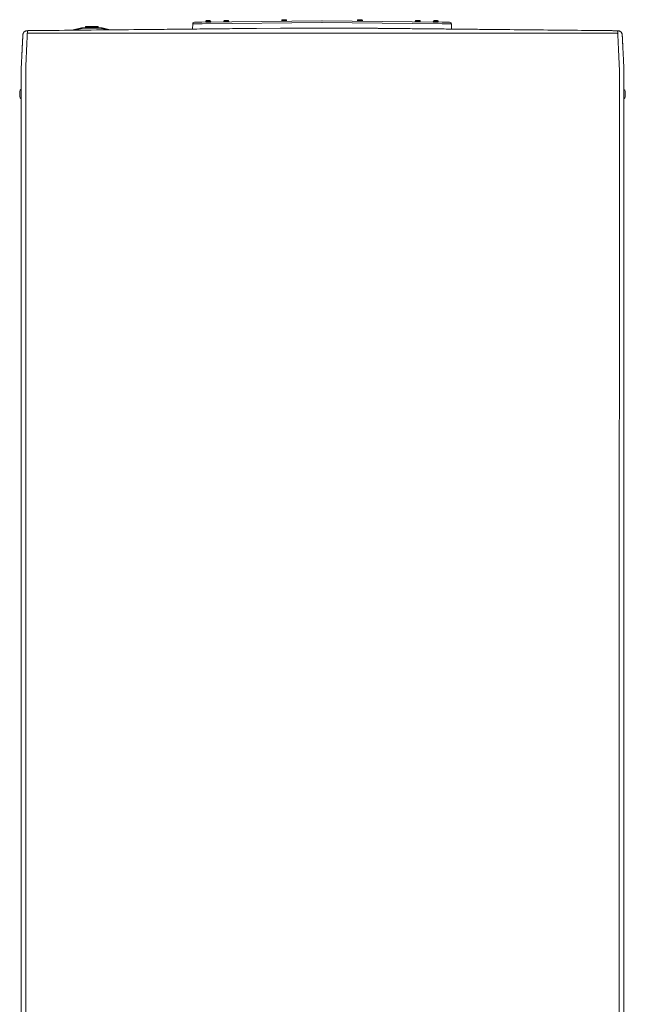
# Model space of a CAD drawing. Units: inches. Extents: x -59 to 363, y -535 to 202.
# Drawn here: x 319 to 352, y -149 to -95 of the extents above; entities that cross this region are included whole.
import ezdxf

# ---------------------------------------------------------------- set-up
doc = ezdxf.new("R2010")
doc.units = ezdxf.units.IN
doc.header["$MEASUREMENT"] = 0
doc.layers.add('Unnamed [1.1]', color=7, linetype='Continuous', lineweight=0)
doc.layers.add('Unnamed [1]', color=7, linetype='Continuous', lineweight=0)

msp = doc.modelspace()

# ---------------------------------------------------------------- linework, layer by layer
at = {"layer": 'Unnamed [1.1]', "color": 178, "linetype": 'Continuous', "lineweight": 0}
for p, q in [((329.2496851, -95.4335692), (335.7768059, -95.3652149)), ((329.5040469, -95.3478399), (329.5930319, -95.346209)), ((329.5930319, -95.346209), (329.682017, -95.3445781)), ((330.4831233, -95.3421889), (330.5721083, -95.340558)), ((330.5721083, -95.340558), (330.6610934, -95.3389271)), ((333.7210472, -95.3490854), (333.5860699, -95.3515592)), ((333.5860699, -95.3515605), (333.5867113, -95.3865527)), ((333.6312192, -95.304724), (333.7202043, -95.3030931)), ((333.7202043, -95.3030931), (333.8091894, -95.3014622)), ((333.8560246, -95.3466115), (333.7210472, -95.3490854)), ((333.8562459, -95.3466057), (333.8559604, -95.3466109)), ((333.8566659, -95.381605), (333.8560246, -95.3466128)), ((333.8568873, -95.3816012), (333.8562458, -95.3466052)), ((335.7868088, -95.3652149), (342.3134244, -95.433564)), ((337.7063167, -95.3446177), (337.7056753, -95.37961)), ((337.841294, -95.3470906), (337.7063167, -95.3446167)), ((337.7531519, -95.2994674), (337.842137, -95.3010983)), ((337.9762714, -95.3495644), (337.841294, -95.3470906)), ((337.842137, -95.3010983), (337.931122, -95.3027292)), ((337.97563, -95.3845576), (337.9762713, -95.3495653)), ((337.9758512, -95.3845652), (337.9764927, -95.3495692)), ((337.9764926, -95.3495702), (337.9762071, -95.349565)), ((340.9025213, -95.3389271), (340.9915063, -95.340558)), ((340.9915063, -95.340558), (341.0804914, -95.3421889)), ((341.8827732, -95.3445897), (341.9717583, -95.3462206)), ((341.9717583, -95.3462206), (342.0607433, -95.3478515)), ((328.7457387, -95.5336184), (328.7341913, -95.809129)), ((329.2506775, -95.5283305), (328.7457387, -95.5336184)), ((328.8446038, -95.4378114), (329.2496851, -95.4335692)), ((335.7753168, -95.4600021), (329.2506775, -95.5283305)), ((329.4588975, -95.3946742), (329.459539, -95.4296702)), ((329.5938749, -95.3922013), (329.4588976, -95.3946751)), ((329.5945163, -95.4271954), (329.4595389, -95.4296693)), ((329.4605571, -95.4306508), (329.7285121, -95.4257397)), ((329.7288522, -95.3897274), (329.5938749, -95.3922013)), ((329.7294936, -95.4247215), (329.5945163, -95.4271954)), ((329.7294936, -95.4247225), (329.7288522, -95.3897265)), ((329.7294936, -95.4247225), (329.7288522, -95.3897265)), ((329.7294936, -95.4247225), (329.7288522, -95.3897265)), ((329.7294936, -95.4247225), (329.7288522, -95.3897265)), ((330.5729513, -95.3865503), (330.437974, -95.3890242)), ((330.437974, -95.3890246), (330.4385622, -95.4211176)), ((330.7079286, -95.3840764), (330.5729513, -95.3865503)), ((330.70857, -95.4190691), (330.7079286, -95.3840769)), ((338.1059908, -95.7627091), (333.5130437, -95.7623493)), ((333.7216886, -95.3840795), (333.5867113, -95.3865533)), ((333.5877294, -95.3875348), (333.8556844, -95.3826238)), ((333.8566659, -95.3816056), (333.7216886, -95.3840795)), ((333.8568872, -95.3815998), (333.8566016, -95.3816051)), ((335.7882978, -95.4600021), (342.312432, -95.5283252)), ((337.8406526, -95.3820847), (337.7056753, -95.3796108)), ((337.7066568, -95.380629), (337.9746118, -95.3855401)), ((337.97563, -95.3845586), (337.8406526, -95.3820847)), ((337.9758513, -95.3845644), (337.9755655, -95.3845591)), ((340.855686, -95.3840769), (340.8550447, -95.4190691)), ((340.9906634, -95.3865503), (340.855686, -95.3840764)), ((341.1256407, -95.3890242), (340.9906634, -95.3865503)), ((341.1250525, -95.4211176), (341.1256407, -95.3890246)), ((341.835938, -95.389738), (341.8352966, -95.424734)), ((341.970274, -95.427207), (341.8352966, -95.4247331)), ((341.9709153, -95.3922129), (341.835938, -95.389739)), ((341.8362781, -95.4257513), (342.1042331, -95.4306624)), ((342.1052513, -95.4296808), (341.970274, -95.427207)), ((342.1058927, -95.3946867), (341.9709153, -95.3922129)), ((342.1052513, -95.4296816), (342.1058927, -95.3946856)), ((342.1052513, -95.4296816), (342.1058927, -95.3946856)), ((342.1052513, -95.4296816), (342.1058927, -95.3946856)), ((342.1052513, -95.4296816), (342.1058927, -95.3946856)), ((342.8173708, -95.5336131), (342.312432, -95.5283252)), ((342.3134244, -95.433564), (342.7185057, -95.4378061)), ((342.8173708, -95.5336131), (342.8289416, -95.8096844))]:
    msp.add_line(p, q, dxfattribs=at)
for points in [[(326.9826925, -95.8262576), (326.9847692, -95.8262373), (326.9868459, -95.826217), (326.9889227, -95.8261966), (326.9909994, -95.8261763), (326.9930761, -95.826156), (326.9951529, -95.8261357), (326.9972296, -95.8261154), (326.9993063, -95.8260951), (327.001383, -95.8260748), (327.0034598, -95.8260545), (327.0055365, -95.8260342), (327.0076132, -95.8260139), (327.0096899, -95.8259936), (327.0117666, -95.8259733), (327.0138434, -95.825953), (327.0159201, -95.8259327), (327.0179968, -95.8259124), (327.0200735, -95.8258921), (327.0221502, -95.8258718), (327.0242269, -95.8258515), (327.0263037, -95.8258312), (327.0283804, -95.8258109), (327.0304571, -95.8257906), (327.0325338, -95.8257703)], [(327.0325338, -95.8257703), (327.1944338, -95.8241875), (327.3563273, -95.8226047), (327.5182141, -95.8210219), (327.6800941, -95.819439), (327.8419672, -95.8178562), (328.0038332, -95.8162732), (328.165692, -95.8146903), (328.3275434, -95.8131072), (328.4893873, -95.811524), (328.6512236, -95.8099408), (328.813052, -95.8083574), (328.9748726, -95.8067739), (329.136685, -95.8051903), (329.2984893, -95.8036065), (329.4602852, -95.8020226), (329.6220726, -95.8004384), (329.7838507, -95.7988541), (329.9456158, -95.7972697), (330.1073636, -95.7956853), (330.2690899, -95.7941009), (330.4307902, -95.7925167), (330.5924603, -95.7909327), (330.7540958, -95.789349), (330.9156924, -95.7877657), (331.0772459, -95.7861829), (331.2387518, -95.7846006), (331.4002058, -95.7830191), (331.5616037, -95.7814382), (331.7229411, -95.7798582), (331.8842137, -95.778279), (332.0454171, -95.7767009), (332.2065471, -95.7751238)], [(339.7329935, -95.7788704), (339.6880143, -95.7784247), (339.643039, -95.777979), (339.5980686, -95.7775334), (339.5531043, -95.7770879), (339.508147, -95.7766425), (339.4631977, -95.7761971), (339.4182576, -95.7757518), (339.3733277, -95.7753065), (339.3284089, -95.7748611), (339.2835024, -95.7744158), (339.2386092, -95.7739704), (339.1937302, -95.773525), (339.1488666, -95.7730795), (339.1040194, -95.7726339), (339.0591896, -95.7721882), (339.0143783, -95.7717424), (338.9695865, -95.7712965), (338.9248152, -95.7708504), (338.8800655, -95.7704042), (338.8353384, -95.7699577), (338.7906349, -95.7695111), (338.7459561, -95.7690643), (338.7013031, -95.7686172), (338.6566768, -95.7681699)], [(343.0631916, -95.8120183), (343.041309, -95.8118004), (343.0194266, -95.8115824), (342.9975443, -95.8113644), (342.9756623, -95.8111464), (342.9537804, -95.8109284), (342.9318987, -95.8107104), (342.9100172, -95.8104924), (342.8881359, -95.8102743), (342.8662548, -95.8100563), (342.8443739, -95.8098382), (342.8224932, -95.8096201), (342.8006127, -95.8094021), (342.7787323, -95.809184), (342.7568522, -95.8089659), (342.7349723, -95.8087478), (342.7130926, -95.8085296), (342.6912131, -95.8083115), (342.6693338, -95.8080934), (342.6474547, -95.8078752), (342.6255758, -95.8076571), (342.6036972, -95.8074389), (342.5818187, -95.8072208), (342.5599405, -95.8070026), (342.5380625, -95.8067845)], [(343.0797936, -95.8121837), (343.0791018, -95.8121768), (343.0784101, -95.8121699), (343.0777183, -95.812163), (343.0770266, -95.8121561), (343.0763348, -95.8121492), (343.0756431, -95.8121423), (343.0749513, -95.8121355), (343.0742596, -95.8121286), (343.0735678, -95.8121217), (343.0728761, -95.8121148), (343.0721843, -95.8121079), (343.0714926, -95.812101), (343.0708009, -95.8120941), (343.0701091, -95.8120872), (343.0694174, -95.8120803), (343.0687256, -95.8120734), (343.0680339, -95.8120666), (343.0673421, -95.8120597), (343.0666504, -95.8120528), (343.0659586, -95.8120459), (343.0652669, -95.812039), (343.0645751, -95.8120321), (343.0638834, -95.8120252), (343.0631916, -95.8120183)]]:
    msp.add_lwpolyline(points, dxfattribs=at)
at = {"layer": 'Unnamed [1.1]', "color": 178, "linetype": 'Continuous', "lineweight": 0, "extrusion": (0, 0, -1)}
for points in [[(-338.6566003, -95.7681918), (-338.6333167, -95.7679579), (-338.6100341, -95.7677233), (-338.5867566, -95.7674882), (-338.5634879, -95.7672528), (-338.5402319, -95.7670172), (-338.5169926, -95.7667815), (-338.4937738, -95.766546), (-338.4705794, -95.7663107), (-338.4474134, -95.7660759), (-338.4242795, -95.7658416), (-338.4011817, -95.7656081), (-338.3781239, -95.7653754), (-338.3551099, -95.7651439), (-338.3321437, -95.7649135), (-338.3092291, -95.7646845), (-338.2863701, -95.764457), (-338.2635704, -95.7642312), (-338.2408341, -95.7640072), (-338.218165, -95.7637852), (-338.1955669, -95.7635653), (-338.1730438, -95.7633477), (-338.1505996, -95.7631326), (-338.1282381, -95.7629201), (-338.1059632, -95.7627103)], [(-338.6566768, -95.7681699), (-338.6333932, -95.767936), (-338.6101106, -95.7677014), (-338.5868331, -95.7674663), (-338.5635644, -95.7672309), (-338.5403084, -95.7669953), (-338.5170691, -95.7667596), (-338.4938503, -95.7665241), (-338.470656, -95.7662888), (-338.4474899, -95.766054), (-338.424356, -95.7658197), (-338.4012582, -95.7655862), (-338.3782004, -95.7653536), (-338.3551864, -95.765122), (-338.3322202, -95.7648916), (-338.3093056, -95.7646626), (-338.2864466, -95.7644351), (-338.263647, -95.7642093), (-338.2409106, -95.7639853), (-338.2182415, -95.7637633), (-338.1956434, -95.7635434), (-338.1731203, -95.7633258), (-338.1506761, -95.7631107), (-338.1283146, -95.7628982), (-338.1060398, -95.7626884)], [(-339.7429162, -95.7789688), (-339.7425028, -95.7789647), (-339.7420893, -95.7789606), (-339.7416759, -95.7789565), (-339.7412624, -95.7789524), (-339.740849, -95.7789483), (-339.7404355, -95.7789442), (-339.7400221, -95.7789401), (-339.7396086, -95.778936), (-339.7391952, -95.7789319), (-339.7387817, -95.7789278), (-339.7383683, -95.7789237), (-339.7379549, -95.7789196), (-339.7375414, -95.7789155), (-339.737128, -95.7789114), (-339.7367145, -95.7789073), (-339.7363011, -95.7789032), (-339.7358876, -95.7788991), (-339.7354742, -95.778895), (-339.7350608, -95.7788909), (-339.7346473, -95.7788868), (-339.7342339, -95.7788827), (-339.7338204, -95.7788786), (-339.733407, -95.7788745), (-339.7329935, -95.7788704)], [(-339.8343717, -95.7798758), (-339.8305607, -95.779838), (-339.8267497, -95.7798002), (-339.8229388, -95.7797624), (-339.8191279, -95.7797246), (-339.8153171, -95.7796868), (-339.8115062, -95.779649), (-339.8076955, -95.7796112), (-339.8038847, -95.7795734), (-339.800074, -95.7795356), (-339.7962633, -95.7794978), (-339.7924526, -95.77946), (-339.788642, -95.7794222), (-339.7848313, -95.7793844), (-339.7810207, -95.7793466), (-339.7772102, -95.7793088), (-339.7733996, -95.7792711), (-339.7695891, -95.7792333), (-339.7657786, -95.7791955), (-339.7619682, -95.7791577), (-339.7581577, -95.7791199), (-339.7543473, -95.7790821), (-339.7505369, -95.7790444), (-339.7467266, -95.7790066), (-339.7429162, -95.7789688)], [(-339.9171867, -95.7806974), (-339.9137358, -95.7806631), (-339.9102849, -95.7806289), (-339.906834, -95.7805947), (-339.9033832, -95.7805604), (-339.8999324, -95.7805262), (-339.8964816, -95.780492), (-339.8930308, -95.7804577), (-339.8895801, -95.7804235), (-339.8861294, -95.7803893), (-339.8826787, -95.780355), (-339.879228, -95.7803208), (-339.8757774, -95.7802866), (-339.8723268, -95.7802523), (-339.8688762, -95.7802181), (-339.8654256, -95.7801839), (-339.8619751, -95.7801496), (-339.8585246, -95.7801154), (-339.8550741, -95.7800812), (-339.8516236, -95.780047), (-339.8481732, -95.7800127), (-339.8447227, -95.7799785), (-339.8412724, -95.7799443), (-339.837822, -95.77991), (-339.8343717, -95.7798758)], [(-339.9353901, -95.780878), (-339.9346316, -95.7808705), (-339.9338731, -95.7808629), (-339.9331146, -95.7808554), (-339.9323562, -95.7808479), (-339.9315977, -95.7808404), (-339.9308392, -95.7808328), (-339.9300807, -95.7808253), (-339.9293222, -95.7808178), (-339.9285637, -95.7808103), (-339.9278053, -95.7808027), (-339.9270468, -95.7807952), (-339.9262883, -95.7807877), (-339.9255298, -95.7807802), (-339.9247714, -95.7807726), (-339.9240129, -95.7807651), (-339.9232544, -95.7807576), (-339.9224959, -95.7807501), (-339.9217375, -95.7807425), (-339.920979, -95.780735), (-339.9202205, -95.7807275), (-339.9194621, -95.78072), (-339.9187036, -95.7807124), (-339.9179451, -95.7807049), (-339.9171867, -95.7806974)], [(-342.5380625, -95.8067845), (-342.4295125, -95.805702), (-342.3209656, -95.8046197), (-342.2124225, -95.8035374), (-342.1038842, -95.8024553), (-341.9953515, -95.8013734), (-341.8868251, -95.8002916), (-341.7783059, -95.7992101), (-341.6697948, -95.7981288), (-341.5612926, -95.7970477), (-341.4528001, -95.7959669), (-341.3443181, -95.7948864), (-341.2358475, -95.7938063), (-341.1273891, -95.7927264), (-341.0189438, -95.791647), (-340.9105123, -95.7905679), (-340.8020955, -95.7894893), (-340.6936942, -95.7884111), (-340.5853093, -95.7873334), (-340.4769416, -95.7862561), (-340.3685919, -95.7851794), (-340.2602611, -95.7841032), (-340.15195, -95.7830275), (-340.0436594, -95.7819525), (-339.9353901, -95.780878)]]:
    msp.add_lwpolyline(points, dxfattribs=at)
at = {"layer": 'Unnamed [1.1]', "color": 178, "linetype": 'Continuous', "lineweight": 0}
for centre, radius, start, end in [((329.5048898, -95.3938322), 0.046, 91.04878362, 181.0487864), ((329.68286, -95.3905704), 0.046, 1.05112711, 91.04782617), ((330.4839662, -95.3881812), 0.046, 91.0487391, 181.05053769), ((330.6619363, -95.3849194), 0.046, 1.04937579, 91.0477817), ((333.6320622, -95.3507163), 0.046, 91.05096725, 181.0515825), ((333.8100323, -95.3474544), 0.046, 1.0483311, 91.05000985), ((333.8102536, -95.3474486), 0.046, 1.05061678, 89.35848388), ((337.752309, -95.3454596), 0.046, 88.95059718, 178.95121804), ((337.9302791, -95.3487215), 0.046, 358.94886856, 88.94963978), ((337.9305004, -95.3487273), 0.046, 358.95133334, 86.4196936), ((340.9016783, -95.3849194), 0.046, 88.95192345, 178.95061881), ((341.0796484, -95.3881812), 0.046, 358.94946772, 88.95096605), ((341.8819303, -95.3905819), 0.046, 88.95030706, 178.94870151), ((342.0599004, -95.3938438), 0.046, 358.951385, 88.94934963), ((342.0599004, -95.3938438), 0.046, 358.951385, 88.94934963), ((342.0599004, -95.3938438), 0.046, 358.951385, 88.94934963), ((342.0599004, -95.3938438), 0.046, 358.951385, 88.94934963), ((328.8456509, -95.5378059), 0.1, 134.1, 177.6), ((328.8456509, -95.5378059), 0.1, 90.6, 134.1), ((329.4605388, -95.4296509), 0.001, 181.10295651, 271.01777735), ((329.4605388, -95.4296509), 0.001, 225.8826213, 271.01777735), ((329.4605388, -95.4296509), 0.001, 225.8826213, 271.01777735), ((329.4605388, -95.4296509), 0.001, 225.8826213, 271.01777735), ((329.5227299, -95.4395129), 0.01, 62.91679319, 91.05750051), ((329.5227299, -95.4395129), 0.01, 62.86792745, 91.05750051), ((329.5227299, -95.4395129), 0.01, 62.83850666, 91.05750051), ((329.5227299, -95.4395129), 0.01, 62.81906253, 91.05750051), ((329.6667058, -95.4368742), 0.01, 91.04423058, 130.16189012), ((329.6667058, -95.4368742), 0.01, 91.04423058, 130.16189012), ((329.6667058, -95.4368742), 0.01, 91.04423058, 130.16189012), ((329.6667058, -95.4368742), 0.01, 91.04423058, 130.16189012), ((329.7284938, -95.4247399), 0.001, 271.06088902, 0.99296061), ((329.7284938, -95.4247399), 0.001, 271.06088902, 0.99296061), ((329.7284938, -95.4247399), 0.001, 271.06088902, 0.99296061), ((329.7284938, -95.4247399), 0.001, 271.06088902, 0.99296061), ((333.5877111, -95.386535), 0.001, 181.01305501, 271.13601898), ((333.5879324, -95.3865292), 0.001, 258.39237076, 271.13184803), ((333.6499023, -95.396397), 0.01, 64.10284196, 91.04609279), ((333.7938781, -95.3937582), 0.01, 91.05467486, 129.21513376), ((333.7940994, -95.3937524), 0.01, 91.05467364, 129.27014305), ((333.8556661, -95.3816239), 0.001, 270.96043511, 1.08288747), ((333.8558874, -95.3816181), 0.001, 270.95661732, 0.96962518), ((337.7066751, -95.3796292), 0.001, 178.90041657, 269.01165214), ((337.7068964, -95.3796349), 0.001, 256.19340734, 269.01154274), ((337.7684632, -95.3917634), 0.01, 34.96132589, 88.94811767), ((337.912439, -95.3944022), 0.01, 88.95669977, 135.44128052), ((337.9126603, -95.394408), 0.01, 88.95709857, 135.41799925), ((337.9746301, -95.3845402), 0.001, 269.05856084, 359.00372876), ((337.9748514, -95.384546), 0.001, 269.05477296, 358.89841565), ((341.8362965, -95.4247514), 0.001, 178.9991278, 268.91574235), ((341.8362965, -95.4247514), 0.001, 223.83328652, 268.91574235), ((341.8362965, -95.4247514), 0.001, 223.83328652, 268.91574235), ((341.8362965, -95.4247514), 0.001, 223.83328652, 268.91574235), ((341.8980845, -95.4368857), 0.01, 49.91037352, 88.94678248), ((341.8980845, -95.4368857), 0.01, 49.87957578, 88.94678248), ((341.8980845, -95.4368857), 0.01, 49.86286562, 88.94678248), ((341.8980845, -95.4368857), 0.01, 49.84042251, 88.94678248), ((342.0420603, -95.4395245), 0.01, 88.94483898, 117.21205355), ((342.0420603, -95.4395245), 0.01, 88.94483898, 117.21205355), ((342.0420603, -95.4395245), 0.01, 88.94483898, 117.21205355), ((342.0420603, -95.4395245), 0.01, 88.94483898, 117.21205355), ((342.1042515, -95.4296625), 0.001, 268.958823, 358.90490176), ((342.1042515, -95.4296625), 0.001, 268.958823, 358.90490176), ((342.1042515, -95.4296625), 0.001, 268.958823, 358.90490176), ((342.1042515, -95.4296625), 0.001, 268.958823, 358.90490176), ((342.7174585, -95.5378006), 0.1, 45.9, 89.4), ((342.7174585, -95.5378006), 0.1, 2.4, 45.9)]:
    msp.add_arc(centre, radius, start, end, dxfattribs=at)
at = {"layer": 'Unnamed [1]', "color": 178, "linetype": 'Continuous', "lineweight": 0}
for p, q in [((319.7505025, -95.8878517), (319.7505003, -95.8878517)), ((322.6952424, -95.7461611), (322.173057, -95.8732692)), ((322.3052089, -95.8719774), (322.7023377, -95.77531)), ((322.6952424, -95.7461611), (322.6973206, -95.7546986)), ((322.6973206, -95.7546986), (322.7023377, -95.77531)), ((323.7442193, -95.7376499), (322.7661953, -95.7376499)), ((322.7661953, -95.7376499), (322.7661953, -95.7464367)), ((322.7661953, -95.7464367), (322.7661953, -95.7676499)), ((322.7661953, -95.7676499), (323.7442193, -95.7676499)), ((322.9175157, -95.6841115), (322.8952076, -95.7376509)), ((322.9175157, -95.6841116), (323.0462504, -95.6841116)), ((323.5652067, -95.66565), (322.945208, -95.66565)), ((323.0462504, -95.6841116), (323.592899, -95.6841116)), ((323.615207, -95.7376508), (323.5928989, -95.6841114)), ((323.7442193, -95.7464367), (323.7442193, -95.7376499)), ((323.7442193, -95.7676499), (323.7442193, -95.7464367)), ((323.808077, -95.77531), (323.8130941, -95.7546986)), ((323.808077, -95.77531), (324.1318566, -95.854123)), ((323.8130941, -95.7546986), (323.8151722, -95.7461611)), ((324.2538048, -95.8529311), (323.8151722, -95.7461611)), ((332.2065471, -95.7751238), (333.5130437, -95.7623493)), ((332.2065471, -95.7751238), (333.5130437, -95.7623493)), ((338.1059908, -95.7627091), (333.5130437, -95.7623493)), ((338.1059908, -95.7627091), (339.9353901, -95.780878)), ((319.5031279, -96.1247377), (319.5031205, -96.1248823)), ((319.5043812, -96.1097005), (319.5041065, -96.1122335)), ((351.789714, -96.0284276), (319.8086325, -96.0311305)), ((352.1130085, -96.1000951), (352.1113224, -96.0910085)), ((319.3301277, -99.2022531), (319.3301277, -99.4869531)), ((319.4093029, -99.5338182), (319.4065583, -134.5857159)), ((319.4093029, -99.5338182), (319.4093044, -99.5142641)), ((319.4093048, -99.5100013), (319.4093044, -99.5142641)), ((319.6565583, -134.5900083), (319.6593051, -99.5100084)), ((351.9565582, -134.5925382), (351.959305, -99.5125383)), ((352.2093021, -99.5125698), (352.2093018, -99.5167974)), ((352.2093028, -99.5358133), (352.2093043, -99.5168332)), ((352.2093043, -99.5168331), (352.2093047, -99.5125704)), ((352.2829839, -99.4883592), (352.2829839, -99.2036592)), ((352.2829839, -99.4887442), (352.2829839, -99.4883374)), ((319.4065579, -134.5899887), (319.4038113, -169.6473735)), ((319.6565583, -134.5900083), (319.6538099, -169.6700082)), ((351.9565582, -134.5925382), (351.9538098, -169.6725381)), ((352.2065582, -134.5882824), (352.2038098, -169.6682823)), ((352.2065578, -134.5925562), (352.2038112, -169.6493351)), ((352.2065575, -134.5968331), (352.2065582, -134.5882849)), ((352.2065582, -134.5882874), (352.2065578, -134.5925562))]:
    msp.add_line(p, q, dxfattribs=at)
at = {"layer": 'Unnamed [1]', "color": 178, "linetype": 'Continuous', "lineweight": 0, "extrusion": (0, 0, -1)}
for points in [[(-319.7528034, -95.8969346), (-319.7368115, -95.8973447), (-319.7210791, -95.8987102), (-319.7056377, -95.9010023), (-319.6905184, -95.9041924), (-319.6757528, -95.9082516), (-319.6613721, -95.9131512), (-319.6474078, -95.9188624), (-319.6338912, -95.9253565), (-319.6208536, -95.9326047), (-319.6083264, -95.9405781), (-319.5963411, -95.9492482), (-319.5849288, -95.958586), (-319.5741211, -95.9685628), (-319.5639492, -95.97915), (-319.5544446, -95.9903186), (-319.5456386, -96.0020399), (-319.5375625, -96.0142852), (-319.5302477, -96.0270257), (-319.5237256, -96.0402327), (-319.5180276, -96.0538773), (-319.513185, -96.0679309), (-319.5092291, -96.0823645), (-319.5061914, -96.0971496), (-319.5041032, -96.1122573)], [(-319.7528034, -95.8969348), (-319.7647378, -95.8968181), (-319.7766721, -95.8967014), (-319.7886065, -95.8965846), (-319.8005408, -95.8964679), (-319.8124752, -95.8963512), (-319.8244095, -95.8962344), (-319.8363438, -95.8961177), (-319.8482782, -95.896001), (-319.8602125, -95.8958842), (-319.8721468, -95.8957675), (-319.8840811, -95.8956508), (-319.8960155, -95.895534), (-319.9079498, -95.8954173), (-319.9198841, -95.8953006), (-319.9318184, -95.8951839), (-319.9437527, -95.8950671), (-319.9556869, -95.8949504), (-319.9676212, -95.8948337), (-319.9795555, -95.8947169), (-319.9914898, -95.8946002), (-320.0034241, -95.8944835), (-320.0153583, -95.8943668), (-320.0272926, -95.89425), (-320.0392268, -95.8941333)], [(-320.0392268, -95.8941333), (-320.3286213, -95.891303), (-320.6180124, -95.888473), (-320.9073994, -95.8856432), (-321.1967819, -95.8828137), (-321.4861594, -95.8799844), (-321.7755314, -95.8771553), (-322.0648974, -95.8743265), (-322.3542567, -95.8714979), (-322.643609, -95.8686695), (-322.9329537, -95.8658412), (-323.2222903, -95.8630131), (-323.5116182, -95.8601852), (-323.800937, -95.8573574), (-324.0902462, -95.8545297), (-324.3795451, -95.8517022), (-324.6688334, -95.8488747), (-324.9581104, -95.8460474), (-325.2473757, -95.8432201), (-325.5366288, -95.8403929), (-325.8258691, -95.8375658), (-326.1150962, -95.8347387), (-326.4043094, -95.8319116), (-326.6935084, -95.8290846), (-326.9826925, -95.8262576)], [(-342.5380625, -95.8067845), (-342.4295125, -95.805702), (-342.3209656, -95.8046197), (-342.2124225, -95.8035374), (-342.1038842, -95.8024553), (-341.9953515, -95.8013734), (-341.8868251, -95.8002916), (-341.7783059, -95.7992101), (-341.6697948, -95.7981288), (-341.5612926, -95.7970477), (-341.4528001, -95.7959669), (-341.3443181, -95.7948864), (-341.2358475, -95.7938063), (-341.1273891, -95.7927264), (-341.0189438, -95.791647), (-340.9105123, -95.7905679), (-340.8020955, -95.7894893), (-340.6936942, -95.7884111), (-340.5853093, -95.7873334), (-340.4769416, -95.7862561), (-340.3685919, -95.7851794), (-340.2602611, -95.7841032), (-340.15195, -95.7830275), (-340.0436594, -95.7819525), (-339.9353901, -95.780878)], [(-345.7733803, -95.8389304), (-345.7672353, -95.8388694), (-345.7610903, -95.8388084), (-345.7549453, -95.8387474), (-345.7488003, -95.8386864), (-345.7426554, -95.8386254), (-345.7365104, -95.8385644), (-345.7303654, -95.8385034), (-345.7242205, -95.8384424), (-345.7180755, -95.8383814), (-345.7119306, -95.8383204), (-345.7057856, -95.8382594), (-345.6996407, -95.8381984), (-345.6934957, -95.8381374), (-345.6873508, -95.8380764), (-345.6812059, -95.8380154), (-345.675061, -95.8379544), (-345.6689161, -95.8378934), (-345.6627712, -95.8378324), (-345.6566263, -95.8377714), (-345.6504814, -95.8377104), (-345.6443365, -95.8376494), (-345.6381916, -95.8375884), (-345.6320468, -95.8375274), (-345.6259019, -95.8374664)], [(-351.2845343, -95.8936681), (-351.0548529, -95.8913857), (-350.825174, -95.8891035), (-350.5954977, -95.8868214), (-350.3658245, -95.8845394), (-350.1361544, -95.8822576), (-349.9064879, -95.8799759), (-349.676825, -95.8776943), (-349.4471662, -95.8754128), (-349.2175116, -95.8731315), (-348.9878616, -95.8708503), (-348.7582163, -95.8685693), (-348.528576, -95.8662884), (-348.2989411, -95.8640077), (-348.0693117, -95.8617271), (-347.8396881, -95.8594467), (-347.6100706, -95.8571664), (-347.3804594, -95.8548863), (-347.1508549, -95.8526064), (-346.9212571, -95.8503266), (-346.6916665, -95.848047), (-346.4620833, -95.8457676), (-346.2325076, -95.8434883), (-346.0029399, -95.8412093), (-345.7733803, -95.8389304)], [(-351.8663654, -95.8994501), (-351.8421222, -95.8992092), (-351.817879, -95.8989683), (-351.7936359, -95.8987273), (-351.7693927, -95.8984864), (-351.7451496, -95.8982455), (-351.7209065, -95.8980045), (-351.6966635, -95.8977636), (-351.6724204, -95.8975227), (-351.6481774, -95.8972818), (-351.6239343, -95.8970408), (-351.5996913, -95.8967999), (-351.5754483, -95.896559), (-351.5512054, -95.8963181), (-351.5269624, -95.8960772), (-351.5027195, -95.8958363), (-351.4784766, -95.8955953), (-351.4542338, -95.8953544), (-351.4299909, -95.8951135), (-351.4057481, -95.8948726), (-351.3815053, -95.8946317), (-351.3572625, -95.8943908), (-351.3330197, -95.8941499), (-351.308777, -95.893909), (-351.2845343, -95.8936681)], [(-351.8663654, -95.8994501), (-351.8817148, -95.8998292), (-351.8968263, -95.9010888), (-351.9116722, -95.9032035), (-351.9262248, -95.9061479), (-351.9404564, -95.9098967), (-351.9543393, -95.9144243), (-351.9678457, -95.9197055), (-351.9809481, -95.9257148), (-351.9936187, -95.9324269), (-352.0058297, -95.9398162), (-352.0175535, -95.9478575), (-352.0287624, -95.9565253), (-352.0394286, -95.9657943), (-352.0495246, -95.975639), (-352.0590224, -95.986034), (-352.0678946, -95.9969539), (-352.0761133, -96.0083734), (-352.0836508, -96.020267), (-352.0904795, -96.0326094), (-352.0965717, -96.0453751), (-352.1018996, -96.0585387), (-352.1064355, -96.0720749), (-352.1101517, -96.0859582), (-352.1130206, -96.1001633)]]:
    msp.add_lwpolyline(points, dxfattribs=at)
at = {"layer": 'Unnamed [1]', "color": 178, "linetype": 'Continuous', "lineweight": 0}
for points in [[(319.6593051, -99.5100084), (319.6593088, -99.448766), (319.6593108, -99.3875729), (319.6593116, -99.3264419), (319.6593119, -99.2653855), (319.6593122, -99.2044166), (319.6593132, -99.1435477), (319.6593155, -99.0827916), (319.6593195, -99.0221609), (319.6593261, -98.9616682), (319.6593357, -98.9013263), (319.659349, -98.8411478), (319.6593665, -98.7811455), (319.6593888, -98.7213319), (319.6594167, -98.6617198), (319.6594506, -98.6023217), (319.6594911, -98.5431505), (319.6595389, -98.4842188), (319.6595946, -98.4255392), (319.6596587, -98.3671244), (319.6597319, -98.3089872), (319.6598094, -98.2511419), (319.6598651, -98.1936104), (319.6598675, -98.1364165), (319.659785, -98.0795838), (319.6595863, -98.023136), (319.6593738, -97.9670972), (319.6597857, -97.9114935), (319.661554, -97.8563508), (319.6644843, -97.8016744), (319.6674553, -97.747449), (319.6700334, -97.6936866), (319.67256, -97.6404171), (319.6750367, -97.587651), (319.6774647, -97.5353988), (319.6798456, -97.4836711), (319.6821808, -97.4324782), (319.6844718, -97.3818309), (319.6867199, -97.3317396), (319.6889267, -97.2822148), (319.6910935, -97.2332671), (319.6932294, -97.1849489), (319.6953421, -97.1373103), (319.6974311, -97.0903579), (319.6994957, -97.0440985), (319.7015354, -96.9985388), (319.7035496, -96.9536854), (319.7055378, -96.9095452), (319.7074994, -96.8661248), (319.7094338, -96.823431), (319.7113405, -96.7814704), (319.7132188, -96.7402498), (319.7150683, -96.6997759), (319.7168882, -96.6600555), (319.7186781, -96.6210951), (319.7204375, -96.5829016), (319.7221656, -96.5454817), (319.723862, -96.508842), (319.725526, -96.4729893), (319.7271572, -96.4379304), (319.7287549, -96.4036719), (319.7303186, -96.3702205), (319.7318477, -96.337583), (319.7333416, -96.305766), (319.7347998, -96.2747764), (319.7362216, -96.2446207), (319.7376066, -96.2153058), (319.7389541, -96.1868383), (319.7402635, -96.159225), (319.7415344, -96.1324726), (319.7427661, -96.1065878), (319.7439581, -96.0815772), (319.7451097, -96.0574477), (319.7462205, -96.034206), (319.7472898, -96.0118587), (319.7483172, -95.9904126), (319.7493019, -95.9698743), (319.7502434, -95.9502507), (319.7511412, -95.9315484), (319.7519947, -95.9137741), (319.7528034, -95.8969346)], [(326.9826925, -95.8262576), (326.9847692, -95.8262373), (326.9868459, -95.826217), (326.9889227, -95.8261966), (326.9909994, -95.8261763), (326.9930761, -95.826156), (326.9951529, -95.8261357), (326.9972296, -95.8261154), (326.9993063, -95.8260951), (327.001383, -95.8260748), (327.0034598, -95.8260545), (327.0055365, -95.8260342), (327.0076132, -95.8260139), (327.0096899, -95.8259936), (327.0117666, -95.8259733), (327.0138434, -95.825953), (327.0159201, -95.8259327), (327.0179968, -95.8259124), (327.0200735, -95.8258921), (327.0221502, -95.8258718), (327.0242269, -95.8258515), (327.0263037, -95.8258312), (327.0283804, -95.8258109), (327.0304571, -95.8257906), (327.0325338, -95.8257703)], [(327.0325338, -95.8257703), (327.1944338, -95.8241875), (327.3563273, -95.8226047), (327.5182141, -95.8210219), (327.6800941, -95.819439), (327.8419672, -95.8178562), (328.0038332, -95.8162732), (328.165692, -95.8146903), (328.3275434, -95.8131072), (328.4893873, -95.811524), (328.6512236, -95.8099408), (328.813052, -95.8083574), (328.9748726, -95.8067739), (329.136685, -95.8051903), (329.2984893, -95.8036065), (329.4602852, -95.8020226), (329.6220726, -95.8004384), (329.7838507, -95.7988541), (329.9456158, -95.7972697), (330.1073636, -95.7956853), (330.2690899, -95.7941009), (330.4307902, -95.7925167), (330.5924603, -95.7909327), (330.7540958, -95.789349), (330.9156924, -95.7877657), (331.0772459, -95.7861829), (331.2387518, -95.7846006), (331.4002058, -95.7830191), (331.5616037, -95.7814382), (331.7229411, -95.7798582), (331.8842137, -95.778279), (332.0454171, -95.7767009), (332.2065471, -95.7751238)], [(343.0631916, -95.8120183), (343.041309, -95.8118004), (343.0194266, -95.8115824), (342.9975443, -95.8113644), (342.9756623, -95.8111464), (342.9537804, -95.8109284), (342.9318987, -95.8107104), (342.9100172, -95.8104924), (342.8881359, -95.8102743), (342.8662548, -95.8100563), (342.8443739, -95.8098382), (342.8224932, -95.8096201), (342.8006127, -95.8094021), (342.7787323, -95.809184), (342.7568522, -95.8089659), (342.7349723, -95.8087478), (342.7130926, -95.8085296), (342.6912131, -95.8083115), (342.6693338, -95.8080934), (342.6474547, -95.8078752), (342.6255758, -95.8076571), (342.6036972, -95.8074389), (342.5818187, -95.8072208), (342.5599405, -95.8070026), (342.5380625, -95.8067845)], [(343.0797936, -95.8121837), (343.0791018, -95.8121768), (343.0784101, -95.8121699), (343.0777183, -95.812163), (343.0770266, -95.8121561), (343.0763348, -95.8121492), (343.0756431, -95.8121423), (343.0749513, -95.8121355), (343.0742596, -95.8121286), (343.0735678, -95.8121217), (343.0728761, -95.8121148), (343.0721843, -95.8121079), (343.0714926, -95.812101), (343.0708009, -95.8120941), (343.0701091, -95.8120872), (343.0694174, -95.8120803), (343.0687256, -95.8120734), (343.0680339, -95.8120666), (343.0673421, -95.8120597), (343.0666504, -95.8120528), (343.0659586, -95.8120459), (343.0652669, -95.812039), (343.0645751, -95.8120321), (343.0638834, -95.8120252), (343.0631916, -95.8120183)], [(345.6259019, -95.8374664), (345.5197893, -95.8364131), (345.4136783, -95.8353601), (345.3075688, -95.8343072), (345.2014609, -95.8332544), (345.0953548, -95.8322017), (344.9892506, -95.8311491), (344.8831483, -95.8300966), (344.777048, -95.8290441), (344.6709499, -95.8279915), (344.5648539, -95.826939), (344.4587603, -95.8258863), (344.352669, -95.8248336), (344.2465803, -95.8237808), (344.1404941, -95.8227278), (344.0344105, -95.8216746), (343.9283298, -95.8206212), (343.8222518, -95.8195676), (343.7161768, -95.8185138), (343.6101049, -95.8174596), (343.504036, -95.8164052), (343.3979704, -95.8153504), (343.291908, -95.8142952), (343.1858491, -95.8132397), (343.0797936, -95.8121837)], [(351.959305, -99.5125383), (351.9593118, -99.451296), (351.9593221, -99.3901027), (351.9593351, -99.3289711), (351.95935, -99.2679139), (351.959366, -99.2069438), (351.9593823, -99.1460735), (351.9593982, -99.0853158), (351.9594129, -99.0246833), (351.9594255, -98.9641888), (351.9594353, -98.903845), (351.9594414, -98.8436646), (351.9594432, -98.7836603), (351.9594397, -98.7238448), (351.9594303, -98.6642308), (351.9594141, -98.6048311), (351.9593904, -98.5456584), (351.9593583, -98.4867254), (351.959317, -98.4280447), (351.9592659, -98.3696292), (351.959204, -98.3114915), (351.9591355, -98.2536462), (351.9590841, -98.1961149), (351.9590785, -98.1389215), (351.9591474, -98.0820893), (351.9593192, -98.0256421), (351.9594938, -97.9696038), (351.9590551, -97.9139998), (351.9572968, -97.8588552), (351.9544021, -97.8041758), (351.951444, -97.7499481), (351.9488648, -97.6961832), (351.9463598, -97.6429093), (351.9439198, -97.5901376), (351.9415356, -97.5378793), (351.9391981, -97.4861457), (351.9368979, -97.434948), (351.934626, -97.3842974), (351.9323732, -97.3342051), (351.9301302, -97.2846825), (351.927888, -97.2357407), (351.9256596, -97.1874303), (351.9234644, -97.1397988), (351.9213027, -97.092853), (351.9191745, -97.0465996), (351.9170801, -97.0010454), (351.9150197, -96.9561971), (351.9129933, -96.9120614), (351.9110012, -96.8686451), (351.9090436, -96.8259548), (351.9071205, -96.7839974), (351.9052323, -96.7427796), (351.9033789, -96.7023081), (351.9015608, -96.6625896), (351.8997778, -96.6236309), (351.8980304, -96.5854386), (351.8963186, -96.5480197), (351.8946426, -96.5113807), (351.8930025, -96.4755284), (351.8913986, -96.4404696), (351.889831, -96.406211), (351.8882999, -96.3727593), (351.8868054, -96.3401212), (351.8853477, -96.3083036), (351.883927, -96.277313), (351.8825435, -96.2471564), (351.8811974, -96.2178403), (351.8798887, -96.1893716), (351.8786176, -96.1617569), (351.8773845, -96.1350031), (351.8761893, -96.1091167), (351.8750323, -96.0841047), (351.8739137, -96.0599737), (351.8728335, -96.0367304), (351.8717921, -96.0143816), (351.8707895, -95.992934), (351.8698259, -95.9723944), (351.8689016, -95.9527694), (351.8680166, -95.9340659), (351.8671711, -95.9162906), (351.8663654, -95.8994501)], [(319.5031204, -96.124883), (319.5023801, -96.1392659), (319.501636, -96.1537245), (319.500884, -96.1683431), (319.5001197, -96.1832057), (319.4993389, -96.1983966), (319.4985375, -96.2140002), (319.4977112, -96.2301005), (319.4968558, -96.2467818), (319.495967, -96.2641283), (319.4950415, -96.2822063), (319.4940798, -96.3010104), (319.493083, -96.3205174), (319.4920524, -96.3407039), (319.4909893, -96.3615467), (319.489895, -96.3830224), (319.4887707, -96.4051077), (319.4876176, -96.4277793), (319.4864371, -96.451014), (319.4852303, -96.4747917), (319.4839978, -96.4991059), (319.4827403, -96.5239531), (319.4814582, -96.54933), (319.4801522, -96.5752333), (319.4788229, -96.6016597), (319.4774706, -96.6286059), (319.4760962, -96.6560684), (319.4747, -96.684044), (319.4732827, -96.7125294), (319.4718448, -96.7415211), (319.4703869, -96.7710159), (319.4689095, -96.8010105), (319.4674133, -96.8315014), (319.4658987, -96.8624854), (319.4643664, -96.8939592), (319.4628168, -96.9259193), (319.4612506, -96.9583625), (319.4596681, -96.9912846), (319.4580689, -97.0246782), (319.4564524, -97.0585347), (319.4548178, -97.092846), (319.4531647, -97.1276037), (319.4514924, -97.1627994), (319.4498001, -97.1984248), (319.4480874, -97.2344715), (319.4463536, -97.2709312), (319.444598, -97.3077957), (319.4428201, -97.3450564), (319.4410191, -97.3827051), (319.4391945, -97.4207335), (319.4373456, -97.4591332), (319.4354718, -97.4978959), (319.4335724, -97.5370132), (319.4316469, -97.5764768), (319.4296947, -97.6162783), (319.4276461, -97.6564506), (319.42547, -97.6970233), (319.423223, -97.7379837), (319.4209618, -97.7793189), (319.418743, -97.8210161), (319.4166235, -97.8630623), (319.4146598, -97.9054449), (319.4129086, -97.9481508), (319.4114266, -97.9911672), (319.4102565, -98.0344776), (319.4093854, -98.0780504), (319.4087862, -98.1218502), (319.4084321, -98.1658417), (319.408296, -98.2099895), (319.4083511, -98.2542583), (319.4085703, -98.2986127), (319.4089267, -98.3430175), (319.4093933, -98.3874372)], [(319.5031205, -96.1248823), (319.5026193, -96.1346269), (319.5021005, -96.1447133), (319.5015642, -96.1551399), (319.5010104, -96.1659052), (319.5004395, -96.1770077), (319.4998514, -96.1884459), (319.4992464, -96.2002184), (319.4986245, -96.2123237), (319.497986, -96.2247602), (319.4973309, -96.2375264), (319.4966594, -96.2506209), (319.4959717, -96.2640421), (319.4952679, -96.2777886), (319.494548, -96.2918589), (319.4938124, -96.3062514), (319.493061, -96.3209646), (319.4922941, -96.3359972), (319.4915117, -96.3513475), (319.4907141, -96.3670141), (319.4899014, -96.3829955), (319.4890736, -96.3992901), (319.488231, -96.4158966), (319.4873737, -96.4328133), (319.4865018, -96.4500388)], [(319.5041032, -96.1122573), (319.5040495, -96.1127735), (319.503997, -96.1132901), (319.5039456, -96.113807), (319.5038953, -96.1143243), (319.5038461, -96.1148419), (319.5037981, -96.1153598), (319.5037512, -96.1158781), (319.5037054, -96.1163967), (319.5036608, -96.1169156), (319.5036173, -96.1174348), (319.5035749, -96.1179544), (319.5035337, -96.1184742), (319.5034936, -96.1189945), (319.5034547, -96.119515), (319.5034168, -96.1200358), (319.5033802, -96.120557), (319.5033446, -96.1210785), (319.5033102, -96.1216003), (319.503277, -96.1221224), (319.5032449, -96.1226448), (319.5032139, -96.1231676), (319.5031841, -96.1236907), (319.5031554, -96.124214), (319.5031279, -96.1247377)], [(352.1130206, -96.1001633), (352.1132064, -96.1012744), (352.1133869, -96.1023873), (352.1135621, -96.1035019), (352.1137321, -96.1046182), (352.1138968, -96.1057363), (352.1140562, -96.1068561), (352.1142103, -96.1079776), (352.114359, -96.1091008), (352.1145025, -96.1102257), (352.1146405, -96.1113522), (352.1147732, -96.1124804), (352.1149006, -96.1136102), (352.1150226, -96.1147417), (352.1151391, -96.1158748), (352.1152503, -96.1170095), (352.115356, -96.1181458), (352.1154563, -96.1192836), (352.1155511, -96.1204231), (352.1156405, -96.1215641), (352.1157244, -96.1227066), (352.1158028, -96.1238507), (352.1158757, -96.1249963), (352.1159431, -96.1261435), (352.1160049, -96.1272921)], [(352.1160011, -96.1272176), (352.1166288, -96.1395144), (352.1172636, -96.151969), (352.1179094, -96.1646654), (352.1185702, -96.1776873), (352.1192496, -96.1911188), (352.1199516, -96.2050437), (352.1206801, -96.2195458), (352.1214376, -96.2346804), (352.122219, -96.2503267), (352.1230229, -96.266457), (352.1238495, -96.2830686), (352.1246985, -96.3001588), (352.1255699, -96.3177247), (352.1264635, -96.3357638), (352.1273793, -96.3542733), (352.1283172, -96.3732505), (352.1292771, -96.3926927), (352.1302589, -96.4125972), (352.1312625, -96.4329612), (352.1322878, -96.453782), (352.1333346, -96.4750568), (352.134403, -96.4967823), (352.1354927, -96.5189548), (352.1366037, -96.5415709), (352.1377358, -96.5646271), (352.1388889, -96.5881199), (352.1400628, -96.6120457), (352.1412576, -96.6364011), (352.1424729, -96.6611825), (352.1437088, -96.6863865), (352.144965, -96.7120094), (352.1462416, -96.7380478), (352.1475382, -96.7644983), (352.1488549, -96.7913572), (352.1501916, -96.818621), (352.151548, -96.8462864), (352.152924, -96.8743496), (352.1543196, -96.9028073), (352.1557346, -96.9316559), (352.157169, -96.9608919), (352.1586224, -96.9905115), (352.1600947, -97.0205094), (352.1615854, -97.0508801), (352.1630942, -97.081618), (352.1646208, -97.1127175), (352.1661647, -97.1441731), (352.1677256, -97.1759793), (352.1693032, -97.2081304), (352.1708971, -97.2406209), (352.1725069, -97.2734452), (352.1741322, -97.3065979), (352.1757728, -97.3400732), (352.1774282, -97.3738657), (352.1790981, -97.4079697), (352.1807821, -97.4423798), (352.1824799, -97.4770904), (352.1841911, -97.5120959), (352.1859153, -97.5473907), (352.1876521, -97.5829693), (352.1894013, -97.6188261), (352.1912217, -97.6549843), (352.1931454, -97.6914648), (352.1951322, -97.7282586), (352.1971417, -97.7653568), (352.1991338, -97.8027504), (352.201068, -97.8404305), (352.2029042, -97.8783881), (352.2046019, -97.9166142), (352.206121, -97.9551001), (352.2074211, -97.9938365), (352.2084718, -98.0328119), (352.2092823, -98.0720032), (352.2098714, -98.1113846), (352.2102582, -98.1509304), (352.2104616, -98.1906146), (352.2105007, -98.2304116), (352.2103943, -98.2702954), (352.2101615, -98.3102404), (352.2098213, -98.3502207), (352.2093925, -98.3902105)], [(352.1160049, -96.1272921), (352.1166757, -96.1403715), (352.1173742, -96.1540616), (352.1181005, -96.1683588), (352.1188543, -96.1832592), (352.1196357, -96.1987591), (352.1204444, -96.2148549), (352.1212804, -96.2315427), (352.1221436, -96.2488189), (352.1230339, -96.2666796), (352.1239512, -96.2851212), (352.1248953, -96.3041399), (352.1258662, -96.3237321), (352.1268637, -96.3438939), (352.1278878, -96.3646216), (352.1289384, -96.3859114), (352.1300153, -96.4077598), (352.1311184, -96.4301628), (352.1322477, -96.4531169), (352.133403, -96.4766182), (352.1345842, -96.500663), (352.1357913, -96.5252475), (352.1370241, -96.5503681), (352.1382824, -96.5760211), (352.1395663, -96.6022025), (352.1408756, -96.6289089), (352.1422102, -96.6561363), (352.14357, -96.6838811), (352.1449549, -96.7121395), (352.1463648, -96.7409078), (352.1477995, -96.7701823), (352.1492591, -96.7999592), (352.1507433, -96.8302348), (352.1522521, -96.8610054), (352.1537853, -96.8922671), (352.1553429, -96.9240164), (352.1569247, -96.9562494), (352.1585307, -96.9889624), (352.1601608, -97.0221517), (352.1618147, -97.0558136), (352.1634926, -97.0899443), (352.1651941, -97.12454), (352.1669193, -97.1595971), (352.168668, -97.1951118), (352.1704401, -97.2310803), (352.1722355, -97.267499), (352.1740473, -97.3043497), (352.1758697, -97.3416123), (352.1777046, -97.3792805), (352.1795537, -97.4173477), (352.1814188, -97.4558075), (352.1833019, -97.4946535), (352.1852046, -97.5338791), (352.1871287, -97.5734779), (352.1890762, -97.6134435), (352.1910488, -97.6537694), (352.1930482, -97.6944491), (352.1950764, -97.7354761), (352.197135, -97.7768441), (352.199256, -97.8185676), (352.2015494, -97.8607615), (352.2038635, -97.903428), (352.2060088, -97.9465475), (352.2077955, -97.9901005), (352.2090341, -98.0340673), (352.2095349, -98.0784285), (352.2094183, -98.1229976), (352.2093398, -98.167407), (352.2093145, -98.2117354), (352.2093247, -98.2560815), (352.2093529, -98.3005437), (352.2093813, -98.3452205), (352.2093923, -98.3902105)], [(352.2094244, -97.9125579), (352.2094244, -97.912552), (352.2094244, -97.9125354), (352.2094244, -97.9125097), (352.2094245, -97.9124765), (352.2094245, -97.9124375), (352.2094245, -97.9123942), (352.2094246, -97.9123482), (352.2094246, -97.9123012), (352.2094246, -97.9122548), (352.2094247, -97.9122106), (352.2094247, -97.9121703), (352.2094247, -97.9121353), (352.2094248, -97.9121073), (352.2094248, -97.912088), (352.2094248, -97.912079), (352.2094248, -97.9120818), (352.2094249, -97.9120982), (352.2094249, -97.9121296), (352.2094249, -97.9121777), (352.2094249, -97.9122441), (352.209425, -97.9123305), (352.209425, -97.9124384), (352.209425, -97.9125695), (352.209425, -97.9127254)], [(319.4092861, -99.715226), (319.4092898, -99.6681169), (319.4092935, -99.6211612), (319.4092972, -99.5743792), (319.4093008, -99.5277917), (319.4093044, -99.4814191), (319.409308, -99.4352822), (319.4093116, -99.3894014), (319.4093152, -99.3437973), (319.4093187, -99.2984905), (319.4093222, -99.2535016), (319.4093257, -99.2088512), (319.4093292, -99.1645599), (319.4093326, -99.1206481), (319.409336, -99.0771366), (319.4093393, -99.0340459), (319.4093426, -98.9913965), (319.4093459, -98.9492098), (319.4093492, -98.90751), (319.4093524, -98.8663222), (319.4093555, -98.8256713), (319.4093586, -98.7855823), (319.4093617, -98.7460803), (319.4093647, -98.7071903), (319.4093676, -98.6689372), (319.4093706, -98.631346), (319.4093734, -98.5944418), (319.4093762, -98.5582495), (319.4093789, -98.5227941), (319.4093816, -98.4881007), (319.4093842, -98.4541943), (319.4093868, -98.4210998), (319.4093893, -98.3888422)], [(319.4093925, -98.3863651), (319.4093886, -98.4317026), (319.4093848, -98.4772164), (319.4093809, -98.5229), (319.4093772, -98.568747), (319.4093734, -98.6147509), (319.4093697, -98.6609051), (319.4093661, -98.7072032), (319.4093624, -98.7536387), (319.4093588, -98.8002051), (319.4093552, -98.8468959), (319.4093516, -98.8937047), (319.4093481, -98.940625), (319.4093445, -98.9876502), (319.4093409, -99.034774), (319.4093374, -99.0819897), (319.4093338, -99.1292909), (319.4093303, -99.1766712), (319.4093267, -99.224124), (319.4093231, -99.2716429), (319.4093195, -99.3192214), (319.4093158, -99.3668529), (319.4093122, -99.4145311), (319.4093085, -99.4622494), (319.4093048, -99.5100013)], [(352.2093923, -98.3902105), (352.2093888, -98.4354815), (352.2093853, -98.4809315), (352.2093817, -98.5265536), (352.2093781, -98.5723413), (352.2093746, -98.6182878), (352.209371, -98.6643865), (352.2093674, -98.7106307), (352.2093637, -98.7570137), (352.2093601, -98.8035288), (352.2093565, -98.8501694), (352.2093528, -98.8969288), (352.2093492, -98.9438002), (352.2093455, -98.9907771), (352.2093418, -99.0378527), (352.2093381, -99.0850204), (352.2093344, -99.1322735), (352.2093307, -99.1796053), (352.209327, -99.227009), (352.2093233, -99.2744782), (352.2093196, -99.322006), (352.2093159, -99.3695858), (352.2093121, -99.4172109), (352.2093084, -99.4648747), (352.2093047, -99.5125704)], [(352.2065575, -134.5968331), (352.206672, -133.1351664), (352.2067864, -131.6734997), (352.2069009, -130.2118331), (352.2070153, -128.7501664), (352.2071298, -127.2884997), (352.2072442, -125.8268331), (352.2073587, -124.3651664), (352.2074731, -122.9034998), (352.2075876, -121.4418331), (352.207702, -119.9801664), (352.2078165, -118.5184998), (352.2079309, -117.0568331), (352.2080454, -115.5951664), (352.2081598, -114.1334998), (352.2082743, -112.6718331), (352.2083887, -111.2101665), (352.2085032, -109.7484998), (352.2086176, -108.2868331), (352.2087321, -106.8251665), (352.2088465, -105.3634998), (352.208961, -103.9018331), (352.2090754, -102.4401665), (352.2091899, -100.9784998), (352.2093043, -99.5168332)]]:
    msp.add_lwpolyline(points, dxfattribs=at)
for centre, radius, start, end in [((322.7661953, -96.0376499), 0.3, 96.84031548, 103.68063095), ((322.7661953, -96.0376499), 0.27, 90, 103.68063095), ((322.7661953, -96.0376499), 0.3, 90, 96.84031548), ((322.945208, -95.69565), 0.03, 89.99690597, 157.38000237), ((323.5652067, -95.69565), 0.03, 22.62023485, 89.99642488), ((323.7442193, -96.0376499), 0.3, 83.15968452, 90), ((323.7442193, -96.0376499), 0.27, 76.31936905, 90), ((323.7442193, -96.0376499), 0.3, 76.31936905, 83.15968452), ((319.8127434, -96.1393132), 0.1082607, 92.17617919, 130.5265113), ((351.7915663, -96.1238172), 0.0954076, 31.78734217, 91.11242479), ((319.6740101, -99.3446031), 0.3721809, 135.32822671, 157.51285725), ((351.9391015, -99.3460092), 0.3721809, 22.48694424, 43.4406304), ((351.9391015, -99.3460092), 0.3721809, 22.48694424, 43.4406304), ((319.6740101, -99.3446031), 0.3721809, 202.48682585, 224.66198109), ((319.6740101, -99.3446031), 0.3721809, 224.52265957, 224.65699813), ((319.6740101, -99.3446031), 0.3721809, 224.52265957, 224.65948961), ((351.9391015, -99.3460092), 0.3721809, 316.54641031, 337.51295407)]:
    msp.add_arc(centre, radius, start, end, dxfattribs=at)

doc.saveas('drawing.dxf')
